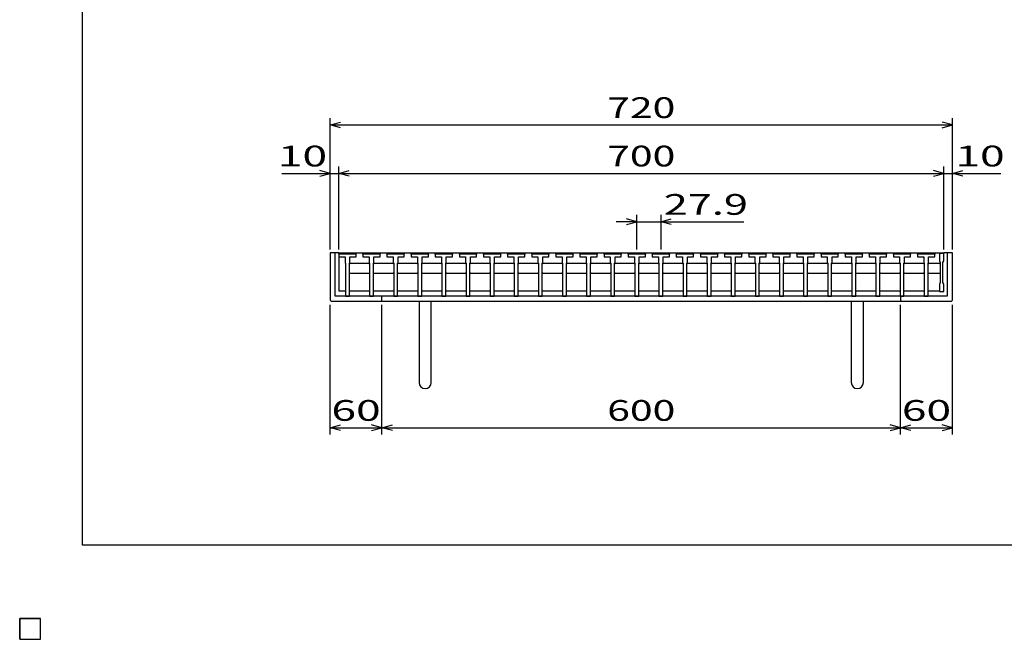
# Model space of a CAD drawing. Units: millimetres. Extents: x -182 to 173, y -128 to 105.
# Drawn here: x -182 to -40, y -128 to -39 of the extents above; entities that cross this region are included whole.
import ezdxf
from ezdxf.enums import TextEntityAlignment as Align

# ---------------------------------------------------------------- set-up
doc = ezdxf.new("R2010")
doc.units = ezdxf.units.MM
doc.header["$LTSCALE"] = 0.25
for name, color, linetype in [('16', 7, 'Continuous'), ('19', 7, 'Continuous'), ('22', 7, 'Continuous')]:
    doc.layers.add(name, color=color, linetype=linetype)
doc.styles.add('dcStyle0', font='txt.shx', dxfattribs={"width": 0.833333, "bigfont": 'bigfont'})

msp = doc.modelspace()

# ---------------------------------------------------------------- linework, layer by layer
at = {"color": 150, "linetype": 'Continuous', "lineweight": 25}
for p, q in [((-172.9, -114.65), (-172.9, 105.35)), ((173.1, -114.65), (-172.9, -114.65))]:
    msp.add_line(p, q, dxfattribs=at)
at = {"layer": '16', "color": 3, "linetype": 'Continuous', "lineweight": 25}
for p, q in [((-135.85, -72.53), (-135.79, -72.34)), ((-135.85, -72.34), (-48.35, -72.34)), ((-135.85, -72.34), (-135.85, -77.84)), ((-135.85, -72.53), (-135.85, -72.9)), ((-133.35, -72.53), (-135.85, -72.53)), ((-135.79, -72.34), (-135.42, -72.34)), ((-135.42, -72.34), (-135.36, -72.53)), ((-134.84, -72.53), (-134.78, -72.34)), ((-134.78, -72.34), (-134.42, -72.34)), ((-134.42, -72.34), (-134.36, -72.53)), ((-133.84, -72.53), (-133.77, -72.34)), ((-133.77, -72.34), (-133.41, -72.34)), ((-133.41, -72.34), (-133.35, -72.53)), ((-133.35, -72.9), (-133.35, -72.53)), ((-132.36, -72.53), (-132.3, -72.34)), ((-132.36, -72.53), (-132.36, -72.9)), ((-129.86, -72.53), (-132.36, -72.53)), ((-132.3, -72.34), (-131.94, -72.34)), ((-131.94, -72.34), (-131.87, -72.53)), ((-131.36, -72.53), (-131.29, -72.34)), ((-131.29, -72.34), (-130.93, -72.34)), ((-130.93, -72.34), (-130.87, -72.53)), ((-130.35, -72.53), (-130.29, -72.34)), ((-130.29, -72.34), (-129.92, -72.34)), ((-129.92, -72.34), (-129.86, -72.53)), ((-129.86, -72.9), (-129.86, -72.53)), ((-128.88, -72.53), (-128.81, -72.34)), ((-128.88, -72.53), (-128.88, -72.9)), ((-126.38, -72.53), (-128.88, -72.53)), ((-128.81, -72.34), (-128.45, -72.34)), ((-128.45, -72.34), (-128.39, -72.53)), ((-127.87, -72.53), (-127.81, -72.34)), ((-127.81, -72.34), (-127.44, -72.34)), ((-127.44, -72.34), (-127.38, -72.53)), ((-126.86, -72.53), (-126.8, -72.34)), ((-126.8, -72.34), (-126.44, -72.34)), ((-126.44, -72.34), (-126.38, -72.53)), ((-126.38, -72.9), (-126.38, -72.53)), ((-125.39, -72.53), (-125.33, -72.34)), ((-125.39, -72.53), (-125.39, -72.9)), ((-122.89, -72.53), (-125.39, -72.53)), ((-125.33, -72.34), (-124.96, -72.34)), ((-124.96, -72.34), (-124.9, -72.53)), ((-124.38, -72.53), (-124.32, -72.34)), ((-124.32, -72.34), (-123.96, -72.34)), ((-123.96, -72.34), (-123.89, -72.53)), ((-123.38, -72.53), (-123.31, -72.34)), ((-123.31, -72.34), (-122.95, -72.34)), ((-122.95, -72.34), (-122.89, -72.53)), ((-122.89, -72.9), (-122.89, -72.53)), ((-121.9, -72.53), (-121.84, -72.34)), ((-121.9, -72.53), (-121.9, -72.9)), ((-119.4, -72.53), (-121.9, -72.53)), ((-121.84, -72.34), (-121.48, -72.34)), ((-121.48, -72.34), (-121.41, -72.53)), ((-120.89, -72.53), (-120.83, -72.34)), ((-120.83, -72.34), (-120.47, -72.34)), ((-120.47, -72.34), (-120.41, -72.53)), ((-119.89, -72.53), (-119.83, -72.34)), ((-119.83, -72.34), (-119.46, -72.34)), ((-119.46, -72.34), (-119.4, -72.53)), ((-119.4, -72.9), (-119.4, -72.53)), ((-118.41, -72.53), (-118.35, -72.34)), ((-118.41, -72.53), (-118.41, -72.9)), ((-115.91, -72.53), (-118.41, -72.53)), ((-118.35, -72.34), (-117.99, -72.34)), ((-117.99, -72.34), (-117.92, -72.53)), ((-117.41, -72.53), (-117.34, -72.34)), ((-117.34, -72.34), (-116.98, -72.34)), ((-116.98, -72.34), (-116.92, -72.53)), ((-116.4, -72.53), (-116.34, -72.34)), ((-116.34, -72.34), (-115.97, -72.34)), ((-115.97, -72.34), (-115.91, -72.53)), ((-115.91, -72.9), (-115.91, -72.53)), ((-114.93, -72.53), (-114.86, -72.34)), ((-114.93, -72.53), (-114.93, -72.9)), ((-112.43, -72.53), (-114.93, -72.53)), ((-114.86, -72.34), (-114.5, -72.34)), ((-114.5, -72.34), (-114.44, -72.53)), ((-113.92, -72.53), (-113.86, -72.34)), ((-113.86, -72.34), (-113.49, -72.34)), ((-113.49, -72.34), (-113.43, -72.53)), ((-112.91, -72.53), (-112.85, -72.34)), ((-112.85, -72.34), (-112.49, -72.34)), ((-112.49, -72.34), (-112.43, -72.53)), ((-112.43, -72.9), (-112.43, -72.53)), ((-111.44, -72.53), (-111.38, -72.34)), ((-111.44, -72.53), (-111.44, -72.9)), ((-108.94, -72.53), (-111.44, -72.53)), ((-111.38, -72.34), (-111.01, -72.34)), ((-111.01, -72.34), (-110.95, -72.53)), ((-110.43, -72.53), (-110.37, -72.34)), ((-110.37, -72.34), (-110.01, -72.34)), ((-110.01, -72.34), (-109.94, -72.53)), ((-109.42, -72.53), (-109.36, -72.34)), ((-109.36, -72.34), (-109, -72.34)), ((-109, -72.34), (-108.94, -72.53)), ((-108.94, -72.9), (-108.94, -72.53)), ((-107.95, -72.53), (-107.89, -72.34)), ((-107.95, -72.53), (-107.95, -72.9)), ((-105.45, -72.53), (-107.95, -72.53)), ((-107.89, -72.34), (-107.52, -72.34)), ((-107.52, -72.34), (-107.46, -72.53)), ((-106.94, -72.53), (-106.88, -72.34)), ((-106.88, -72.34), (-106.52, -72.34)), ((-106.52, -72.34), (-106.46, -72.53)), ((-105.94, -72.53), (-105.87, -72.34)), ((-105.87, -72.34), (-105.51, -72.34)), ((-105.51, -72.34), (-105.45, -72.53)), ((-105.45, -72.9), (-105.45, -72.53)), ((-104.46, -72.53), (-104.4, -72.34)), ((-104.46, -72.53), (-104.46, -72.9)), ((-101.96, -72.53), (-104.46, -72.53)), ((-104.4, -72.34), (-104.04, -72.34)), ((-104.04, -72.34), (-103.98, -72.53)), ((-103.46, -72.53), (-103.39, -72.34)), ((-103.39, -72.34), (-103.03, -72.34)), ((-103.03, -72.34), (-102.97, -72.53)), ((-102.45, -72.53), (-102.39, -72.34)), ((-102.39, -72.34), (-102.03, -72.34)), ((-102.03, -72.34), (-101.96, -72.53)), ((-101.96, -72.9), (-101.96, -72.53)), ((-100.97, -72.53), (-100.91, -72.34)), ((-100.97, -72.53), (-100.97, -72.9)), ((-98.47, -72.53), (-100.97, -72.53)), ((-100.91, -72.34), (-100.55, -72.34)), ((-100.55, -72.34), (-100.49, -72.53)), ((-99.97, -72.53), (-99.91, -72.34)), ((-99.91, -72.34), (-99.54, -72.34)), ((-99.54, -72.34), (-99.48, -72.53)), ((-98.96, -72.53), (-98.9, -72.34)), ((-98.9, -72.34), (-98.54, -72.34)), ((-98.54, -72.34), (-98.47, -72.53)), ((-98.47, -72.9), (-98.47, -72.53)), ((-97.49, -72.53), (-97.43, -72.34)), ((-97.49, -72.53), (-97.49, -72.9)), ((-94.99, -72.53), (-97.49, -72.53)), ((-97.43, -72.34), (-97.06, -72.34)), ((-97.06, -72.34), (-97, -72.53)), ((-96.48, -72.53), (-96.42, -72.34)), ((-96.42, -72.34), (-96.06, -72.34)), ((-96.06, -72.34), (-95.99, -72.53)), ((-95.48, -72.53), (-95.41, -72.34)), ((-95.41, -72.34), (-95.05, -72.34)), ((-95.05, -72.34), (-94.99, -72.53)), ((-94.99, -72.9), (-94.99, -72.53)), ((-94, -72.53), (-93.94, -72.34)), ((-94, -72.53), (-94, -72.9)), ((-91.5, -72.53), (-94, -72.53)), ((-93.94, -72.34), (-93.57, -72.34)), ((-93.57, -72.34), (-93.51, -72.53)), ((-92.99, -72.53), (-92.93, -72.34)), ((-92.93, -72.34), (-92.57, -72.34)), ((-92.57, -72.34), (-92.51, -72.53)), ((-91.99, -72.53), (-91.92, -72.34)), ((-91.92, -72.34), (-91.56, -72.34)), ((-91.56, -72.34), (-91.5, -72.53)), ((-91.5, -72.9), (-91.5, -72.53)), ((-90.51, -72.53), (-90.45, -72.34)), ((-90.51, -72.53), (-90.51, -72.9)), ((-88.01, -72.53), (-90.51, -72.53)), ((-90.45, -72.34), (-90.09, -72.34)), ((-90.09, -72.34), (-90.02, -72.53)), ((-89.51, -72.53), (-89.44, -72.34)), ((-89.44, -72.34), (-89.08, -72.34)), ((-89.08, -72.34), (-89.02, -72.53)), ((-88.5, -72.53), (-88.44, -72.34)), ((-88.44, -72.34), (-88.07, -72.34)), ((-88.07, -72.34), (-88.01, -72.53)), ((-88.01, -72.9), (-88.01, -72.53)), ((-87.03, -72.53), (-86.96, -72.34)), ((-87.03, -72.53), (-87.03, -72.9)), ((-84.53, -72.53), (-87.03, -72.53)), ((-86.96, -72.34), (-86.6, -72.34)), ((-86.6, -72.34), (-86.54, -72.53)), ((-86.02, -72.53), (-85.96, -72.34)), ((-85.96, -72.34), (-85.59, -72.34)), ((-85.59, -72.34), (-85.53, -72.53)), ((-85.01, -72.53), (-84.95, -72.34)), ((-84.95, -72.34), (-84.59, -72.34)), ((-84.59, -72.34), (-84.53, -72.53)), ((-84.53, -72.9), (-84.53, -72.53)), ((-83.54, -72.53), (-83.47, -72.34)), ((-83.54, -72.53), (-83.54, -72.9)), ((-81.04, -72.53), (-83.54, -72.53)), ((-83.47, -72.34), (-83.11, -72.34)), ((-83.11, -72.34), (-83.05, -72.53)), ((-82.53, -72.53), (-82.47, -72.34)), ((-82.47, -72.34), (-82.11, -72.34)), ((-82.11, -72.34), (-82.04, -72.53)), ((-81.52, -72.53), (-81.46, -72.34)), ((-81.46, -72.34), (-81.1, -72.34)), ((-81.1, -72.34), (-81.04, -72.53)), ((-81.04, -72.9), (-81.04, -72.53)), ((-80.05, -72.53), (-79.99, -72.34)), ((-80.05, -72.53), (-80.05, -72.9)), ((-77.55, -72.53), (-80.05, -72.53)), ((-79.99, -72.34), (-79.63, -72.34)), ((-79.63, -72.34), (-79.56, -72.53)), ((-79.04, -72.53), (-78.98, -72.34)), ((-78.98, -72.34), (-78.62, -72.34)), ((-78.62, -72.34), (-78.56, -72.53)), ((-78.04, -72.53), (-77.98, -72.34)), ((-77.98, -72.34), (-77.61, -72.34)), ((-77.61, -72.34), (-77.55, -72.53)), ((-77.55, -72.9), (-77.55, -72.53)), ((-76.56, -72.53), (-76.5, -72.34)), ((-76.56, -72.53), (-76.56, -72.9)), ((-74.06, -72.53), (-76.56, -72.53)), ((-76.5, -72.34), (-76.14, -72.34)), ((-76.14, -72.34), (-76.07, -72.53)), ((-75.56, -72.53), (-75.49, -72.34)), ((-75.49, -72.34), (-75.13, -72.34)), ((-75.13, -72.34), (-75.07, -72.53)), ((-74.55, -72.53), (-74.49, -72.34)), ((-74.49, -72.34), (-74.12, -72.34)), ((-74.12, -72.34), (-74.06, -72.53)), ((-74.06, -72.9), (-74.06, -72.53)), ((-73.07, -72.53), (-73.01, -72.34)), ((-73.07, -72.53), (-73.07, -72.9)), ((-70.57, -72.53), (-73.07, -72.53)), ((-73.01, -72.34), (-72.65, -72.34)), ((-72.65, -72.34), (-72.59, -72.53)), ((-72.07, -72.53), (-72.01, -72.34)), ((-72.01, -72.34), (-71.64, -72.34)), ((-71.64, -72.34), (-71.58, -72.53)), ((-71.06, -72.53), (-71, -72.34)), ((-71, -72.34), (-70.64, -72.34)), ((-70.64, -72.34), (-70.57, -72.53)), ((-70.57, -72.9), (-70.57, -72.53)), ((-69.59, -72.53), (-69.53, -72.34)), ((-69.59, -72.53), (-69.59, -72.9)), ((-67.09, -72.53), (-69.59, -72.53)), ((-69.53, -72.34), (-69.16, -72.34)), ((-69.16, -72.34), (-69.1, -72.53)), ((-68.58, -72.53), (-68.52, -72.34)), ((-68.52, -72.34), (-68.16, -72.34)), ((-68.16, -72.34), (-68.09, -72.53)), ((-67.58, -72.53), (-67.51, -72.34)), ((-67.51, -72.34), (-67.15, -72.34)), ((-67.15, -72.34), (-67.09, -72.53)), ((-67.09, -72.9), (-67.09, -72.53)), ((-66.1, -72.53), (-66.04, -72.34)), ((-66.1, -72.53), (-66.1, -72.9)), ((-63.6, -72.53), (-66.1, -72.53)), ((-66.04, -72.34), (-65.67, -72.34)), ((-65.67, -72.34), (-65.61, -72.53)), ((-65.09, -72.53), (-65.03, -72.34)), ((-65.03, -72.34), (-64.67, -72.34)), ((-64.67, -72.34), (-64.61, -72.53)), ((-64.09, -72.53), (-64.02, -72.34)), ((-64.02, -72.34), (-63.66, -72.34)), ((-63.66, -72.34), (-63.6, -72.53)), ((-63.6, -72.9), (-63.6, -72.53)), ((-62.61, -72.53), (-62.55, -72.34)), ((-62.61, -72.53), (-62.61, -72.9)), ((-60.11, -72.53), (-62.61, -72.53)), ((-62.55, -72.34), (-62.19, -72.34)), ((-62.19, -72.34), (-62.13, -72.53)), ((-61.61, -72.53), (-61.54, -72.34)), ((-61.54, -72.34), (-61.18, -72.34)), ((-61.18, -72.34), (-61.12, -72.53)), ((-60.6, -72.53), (-60.54, -72.34)), ((-60.54, -72.34), (-60.18, -72.34)), ((-60.18, -72.34), (-60.11, -72.53)), ((-60.11, -72.9), (-60.11, -72.53)), ((-59.12, -72.53), (-59.06, -72.34)), ((-59.12, -72.53), (-59.12, -72.9)), ((-56.62, -72.53), (-59.12, -72.53)), ((-59.06, -72.34), (-58.7, -72.34)), ((-58.7, -72.34), (-58.64, -72.53)), ((-58.12, -72.53), (-58.06, -72.34)), ((-58.06, -72.34), (-57.69, -72.34)), ((-57.69, -72.34), (-57.63, -72.53)), ((-57.11, -72.53), (-57.05, -72.34)), ((-57.05, -72.34), (-56.69, -72.34)), ((-56.69, -72.34), (-56.62, -72.53)), ((-56.62, -72.9), (-56.62, -72.53)), ((-55.64, -72.53), (-55.57, -72.34)), ((-55.64, -72.53), (-55.64, -72.9)), ((-53.14, -72.53), (-55.64, -72.53)), ((-55.57, -72.34), (-55.21, -72.34)), ((-55.21, -72.34), (-55.15, -72.53)), ((-54.63, -72.53), (-54.57, -72.34)), ((-54.57, -72.34), (-54.21, -72.34)), ((-54.21, -72.34), (-54.14, -72.53)), ((-53.62, -72.53), (-53.56, -72.34)), ((-53.56, -72.34), (-53.2, -72.34)), ((-53.2, -72.34), (-53.14, -72.53)), ((-53.14, -72.9), (-53.14, -72.53)), ((-52.15, -72.53), (-52.09, -72.34)), ((-52.15, -72.53), (-52.15, -72.9)), ((-49.65, -72.53), (-52.15, -72.53)), ((-52.09, -72.34), (-51.72, -72.34)), ((-51.72, -72.34), (-51.66, -72.53)), ((-51.14, -72.53), (-51.08, -72.34)), ((-51.08, -72.34), (-50.72, -72.34)), ((-50.72, -72.34), (-50.66, -72.53)), ((-50.14, -72.53), (-50.07, -72.34)), ((-50.07, -72.34), (-49.71, -72.34)), ((-49.71, -72.34), (-49.65, -72.53)), ((-49.65, -72.9), (-49.65, -72.53)), ((-48.98, -72.42), (-48.98, -72.34)), ((-48.98, -72.34), (-48.35, -72.34)), ((-48.98, -72.42), (-48.98, -73.49)), ((-48.35, -72.42), (-48.98, -72.42)), ((-48.35, -72.34), (-48.35, -72.42)), ((-48.35, -73.49), (-48.35, -72.42)), ((-135.85, -72.9), (-134.94, -72.9)), ((-134.94, -72.9), (-134.94, -73.78)), ((-134.94, -73.78), (-134.88, -73.84)), ((-134.88, -73.84), (-134.88, -78.59)), ((-134.32, -73.84), (-134.26, -73.78)), ((-134.32, -78.59), (-134.32, -73.84)), ((-134.32, -73.96), (-134.19, -73.84)), ((-134.26, -73.78), (-134.26, -72.9)), ((-134.26, -72.9), (-133.35, -72.9)), ((-134.19, -73.84), (-131.52, -73.84)), ((-132.36, -72.9), (-131.46, -72.9)), ((-131.52, -73.84), (-131.39, -73.96)), ((-131.46, -72.9), (-131.46, -73.78)), ((-131.46, -73.78), (-131.39, -73.84)), ((-131.39, -73.84), (-131.39, -78.59)), ((-130.83, -73.84), (-130.77, -73.78)), ((-130.83, -78.59), (-130.83, -73.84)), ((-130.83, -73.96), (-130.71, -73.84)), ((-130.77, -73.78), (-130.77, -72.9)), ((-130.77, -72.9), (-129.86, -72.9)), ((-130.71, -73.84), (-128.03, -73.84)), ((-128.88, -72.9), (-127.97, -72.9)), ((-128.03, -73.84), (-127.91, -73.96)), ((-127.97, -72.9), (-127.97, -73.78)), ((-127.97, -73.78), (-127.91, -73.84)), ((-127.91, -73.84), (-127.91, -78.59)), ((-127.34, -73.84), (-127.28, -73.78)), ((-127.34, -78.59), (-127.34, -73.84)), ((-127.34, -73.96), (-127.22, -73.84)), ((-127.28, -73.78), (-127.28, -72.9)), ((-127.28, -72.9), (-126.38, -72.9)), ((-127.22, -73.84), (-124.54, -73.84)), ((-125.39, -72.9), (-124.48, -72.9)), ((-124.54, -73.84), (-124.42, -73.96)), ((-124.48, -72.9), (-124.48, -73.78)), ((-124.48, -73.78), (-124.42, -73.84)), ((-124.42, -73.84), (-124.42, -78.59)), ((-123.86, -73.84), (-123.79, -73.78)), ((-123.86, -78.59), (-123.86, -73.84)), ((-123.86, -73.96), (-123.73, -73.84)), ((-123.79, -73.78), (-123.79, -72.9)), ((-123.79, -72.9), (-122.89, -72.9)), ((-123.73, -73.84), (-121.06, -73.84)), ((-121.9, -72.9), (-120.99, -72.9)), ((-121.06, -73.84), (-120.93, -73.96)), ((-120.99, -72.9), (-120.99, -73.78)), ((-120.99, -73.78), (-120.93, -73.84)), ((-120.93, -73.84), (-120.93, -78.59)), ((-120.37, -73.84), (-120.31, -73.78)), ((-120.37, -78.59), (-120.37, -73.84)), ((-120.37, -73.96), (-120.24, -73.84)), ((-120.31, -73.78), (-120.31, -72.9)), ((-120.31, -72.9), (-119.4, -72.9)), ((-120.24, -73.84), (-117.57, -73.84)), ((-118.41, -72.9), (-117.51, -72.9)), ((-117.57, -73.84), (-117.44, -73.96)), ((-117.51, -72.9), (-117.51, -73.78)), ((-117.51, -73.78), (-117.44, -73.84)), ((-117.44, -73.84), (-117.44, -78.59)), ((-116.88, -73.84), (-116.82, -73.78)), ((-116.88, -78.59), (-116.88, -73.84)), ((-116.88, -73.96), (-116.76, -73.84)), ((-116.82, -73.78), (-116.82, -72.9)), ((-116.82, -72.9), (-115.91, -72.9)), ((-116.76, -73.84), (-114.08, -73.84)), ((-114.93, -72.9), (-114.02, -72.9)), ((-114.08, -73.84), (-113.96, -73.96)), ((-114.02, -72.9), (-114.02, -73.78)), ((-114.02, -73.78), (-113.96, -73.84)), ((-113.96, -73.84), (-113.96, -78.59)), ((-113.39, -73.84), (-113.33, -73.78)), ((-113.39, -78.59), (-113.39, -73.84)), ((-113.39, -73.96), (-113.27, -73.84)), ((-113.33, -73.78), (-113.33, -72.9)), ((-113.33, -72.9), (-112.43, -72.9)), ((-113.27, -73.84), (-110.59, -73.84)), ((-111.44, -72.9), (-110.53, -72.9)), ((-110.59, -73.84), (-110.47, -73.96)), ((-110.53, -72.9), (-110.53, -73.78)), ((-110.53, -73.78), (-110.47, -73.84)), ((-110.47, -73.84), (-110.47, -78.59)), ((-109.91, -73.84), (-109.84, -73.78)), ((-109.91, -78.59), (-109.91, -73.84)), ((-109.91, -73.96), (-109.78, -73.84)), ((-109.84, -73.78), (-109.84, -72.9)), ((-109.84, -72.9), (-108.94, -72.9)), ((-109.78, -73.84), (-107.11, -73.84)), ((-107.95, -72.9), (-107.04, -72.9)), ((-107.11, -73.84), (-106.98, -73.96)), ((-107.04, -72.9), (-107.04, -73.78)), ((-107.04, -73.78), (-106.98, -73.84)), ((-106.98, -73.84), (-106.98, -78.59)), ((-106.42, -73.84), (-106.36, -73.78)), ((-106.42, -78.59), (-106.42, -73.84)), ((-106.42, -73.96), (-106.29, -73.84)), ((-106.36, -73.78), (-106.36, -72.9)), ((-106.36, -72.9), (-105.45, -72.9)), ((-106.29, -73.84), (-103.62, -73.84)), ((-104.46, -72.9), (-103.56, -72.9)), ((-103.62, -73.84), (-103.49, -73.96)), ((-103.56, -72.9), (-103.56, -73.78)), ((-103.56, -73.78), (-103.49, -73.84)), ((-103.49, -73.84), (-103.49, -78.59)), ((-102.93, -73.84), (-102.87, -73.78)), ((-102.93, -78.59), (-102.93, -73.84)), ((-102.93, -73.96), (-102.81, -73.84)), ((-102.87, -73.78), (-102.87, -72.9)), ((-102.87, -72.9), (-101.96, -72.9)), ((-102.81, -73.84), (-100.13, -73.84)), ((-100.97, -72.9), (-100.07, -72.9)), ((-100.13, -73.84), (-100.01, -73.96)), ((-100.07, -72.9), (-100.07, -73.78)), ((-100.07, -73.78), (-100.01, -73.84)), ((-100.01, -73.84), (-100.01, -78.59)), ((-99.44, -73.84), (-99.38, -73.78)), ((-99.44, -78.59), (-99.44, -73.84)), ((-99.44, -73.96), (-99.32, -73.84)), ((-99.38, -73.78), (-99.38, -72.9)), ((-99.38, -72.9), (-98.47, -72.9)), ((-99.32, -73.84), (-96.64, -73.84)), ((-97.49, -72.9), (-96.58, -72.9)), ((-96.64, -73.84), (-96.52, -73.96)), ((-96.58, -72.9), (-96.58, -73.78)), ((-96.58, -73.78), (-96.52, -73.84)), ((-96.52, -73.84), (-96.52, -78.59)), ((-95.96, -73.84), (-95.89, -73.78)), ((-95.96, -78.59), (-95.96, -73.84)), ((-95.96, -73.96), (-95.83, -73.84)), ((-95.89, -73.78), (-95.89, -72.9)), ((-95.89, -72.9), (-94.99, -72.9)), ((-95.83, -73.84), (-93.16, -73.84)), ((-94, -72.9), (-93.09, -72.9)), ((-93.16, -73.84), (-93.03, -73.96)), ((-93.09, -72.9), (-93.09, -73.78)), ((-93.09, -73.78), (-93.03, -73.84)), ((-93.03, -73.84), (-93.03, -78.59)), ((-92.47, -73.84), (-92.41, -73.78)), ((-92.47, -78.59), (-92.47, -73.84)), ((-92.47, -73.96), (-92.34, -73.84)), ((-92.41, -73.78), (-92.41, -72.9)), ((-92.41, -72.9), (-91.5, -72.9)), ((-92.34, -73.84), (-89.67, -73.84)), ((-90.51, -72.9), (-89.61, -72.9)), ((-89.67, -73.84), (-89.54, -73.96)), ((-89.61, -72.9), (-89.61, -73.78)), ((-89.61, -73.78), (-89.54, -73.84)), ((-89.54, -73.84), (-89.54, -78.59)), ((-88.98, -73.84), (-88.92, -73.78)), ((-88.98, -78.59), (-88.98, -73.84)), ((-88.98, -73.96), (-88.86, -73.84)), ((-88.92, -73.78), (-88.92, -72.9)), ((-88.92, -72.9), (-88.01, -72.9)), ((-88.86, -73.84), (-86.18, -73.84)), ((-87.03, -72.9), (-86.12, -72.9)), ((-86.18, -73.84), (-86.06, -73.96)), ((-86.12, -72.9), (-86.12, -73.78)), ((-86.12, -73.78), (-86.06, -73.84)), ((-86.06, -73.84), (-86.06, -78.59)), ((-85.49, -73.84), (-85.43, -73.78)), ((-85.49, -78.59), (-85.49, -73.84)), ((-85.49, -73.96), (-85.37, -73.84)), ((-85.43, -73.78), (-85.43, -72.9)), ((-85.43, -72.9), (-84.53, -72.9)), ((-85.37, -73.84), (-82.69, -73.84)), ((-83.54, -72.9), (-82.63, -72.9)), ((-82.69, -73.84), (-82.57, -73.96)), ((-82.63, -72.9), (-82.63, -73.78)), ((-82.63, -73.78), (-82.57, -73.84)), ((-82.57, -73.84), (-82.57, -78.59)), ((-82.01, -73.84), (-81.94, -73.78)), ((-82.01, -78.59), (-82.01, -73.84)), ((-82.01, -73.96), (-81.88, -73.84)), ((-81.94, -73.78), (-81.94, -72.9)), ((-81.94, -72.9), (-81.04, -72.9)), ((-81.88, -73.84), (-79.21, -73.84)), ((-80.05, -72.9), (-79.14, -72.9)), ((-79.21, -73.84), (-79.08, -73.96)), ((-79.14, -72.9), (-79.14, -73.78)), ((-79.14, -73.78), (-79.08, -73.84)), ((-79.08, -73.84), (-79.08, -78.59)), ((-78.52, -73.84), (-78.46, -73.78)), ((-78.52, -78.59), (-78.52, -73.84)), ((-78.52, -73.96), (-78.39, -73.84)), ((-78.46, -73.78), (-78.46, -72.9)), ((-78.46, -72.9), (-77.55, -72.9)), ((-78.39, -73.84), (-75.72, -73.84)), ((-76.56, -72.9), (-75.66, -72.9)), ((-75.72, -73.84), (-75.59, -73.96)), ((-75.66, -72.9), (-75.66, -73.78)), ((-75.66, -73.78), (-75.59, -73.84)), ((-75.59, -73.84), (-75.59, -78.59)), ((-75.03, -73.84), (-74.97, -73.78)), ((-75.03, -78.59), (-75.03, -73.84)), ((-75.03, -73.96), (-74.91, -73.84)), ((-74.97, -73.78), (-74.97, -72.9)), ((-74.97, -72.9), (-74.06, -72.9)), ((-74.91, -73.84), (-72.23, -73.84)), ((-73.07, -72.9), (-72.17, -72.9)), ((-72.23, -73.84), (-72.11, -73.96)), ((-72.17, -72.9), (-72.17, -73.78)), ((-72.17, -73.78), (-72.11, -73.84)), ((-72.11, -73.84), (-72.11, -78.59)), ((-71.54, -73.84), (-71.48, -73.78)), ((-71.54, -78.59), (-71.54, -73.84)), ((-71.54, -73.96), (-71.42, -73.84)), ((-71.48, -73.78), (-71.48, -72.9)), ((-71.48, -72.9), (-70.57, -72.9)), ((-71.42, -73.84), (-68.74, -73.84)), ((-69.59, -72.9), (-68.68, -72.9)), ((-68.74, -73.84), (-68.62, -73.96)), ((-68.68, -72.9), (-68.68, -73.78)), ((-68.68, -73.78), (-68.62, -73.84)), ((-68.62, -73.84), (-68.62, -78.59)), ((-68.06, -73.84), (-67.99, -73.78)), ((-68.06, -78.59), (-68.06, -73.84)), ((-68.06, -73.96), (-67.93, -73.84)), ((-67.99, -73.78), (-67.99, -72.9)), ((-67.99, -72.9), (-67.09, -72.9)), ((-67.93, -73.84), (-65.26, -73.84)), ((-66.1, -72.9), (-65.19, -72.9)), ((-65.26, -73.84), (-65.13, -73.96)), ((-65.19, -72.9), (-65.19, -73.78)), ((-65.19, -73.78), (-65.13, -73.84)), ((-65.13, -73.84), (-65.13, -78.59)), ((-64.57, -73.84), (-64.51, -73.78)), ((-64.57, -78.59), (-64.57, -73.84)), ((-64.57, -73.96), (-64.44, -73.84)), ((-64.51, -73.78), (-64.51, -72.9)), ((-64.51, -72.9), (-63.6, -72.9)), ((-64.44, -73.84), (-61.77, -73.84)), ((-62.61, -72.9), (-61.71, -72.9)), ((-61.77, -73.84), (-61.64, -73.96)), ((-61.71, -72.9), (-61.71, -73.78)), ((-61.71, -73.78), (-61.64, -73.84)), ((-61.64, -73.84), (-61.64, -78.59)), ((-61.08, -73.84), (-61.02, -73.78)), ((-61.08, -78.59), (-61.08, -73.84)), ((-61.08, -73.96), (-60.96, -73.84)), ((-61.02, -73.78), (-61.02, -72.9)), ((-61.02, -72.9), (-60.11, -72.9)), ((-60.96, -73.84), (-58.28, -73.84)), ((-59.12, -72.9), (-58.22, -72.9)), ((-58.28, -73.84), (-58.16, -73.96)), ((-58.22, -72.9), (-58.22, -73.78)), ((-58.22, -73.78), (-58.16, -73.84)), ((-58.16, -73.84), (-58.16, -78.59)), ((-57.59, -73.84), (-57.53, -73.78)), ((-57.59, -78.59), (-57.59, -73.84)), ((-57.59, -73.96), (-57.47, -73.84)), ((-57.53, -73.78), (-57.53, -72.9)), ((-57.53, -72.9), (-56.62, -72.9)), ((-57.47, -73.84), (-54.79, -73.84)), ((-55.64, -72.9), (-54.73, -72.9)), ((-54.79, -73.84), (-54.67, -73.96)), ((-54.73, -72.9), (-54.73, -73.78)), ((-54.73, -73.78), (-54.67, -73.84)), ((-54.67, -73.84), (-54.67, -78.59)), ((-54.11, -73.84), (-54.04, -73.78)), ((-54.11, -78.59), (-54.11, -73.84)), ((-54.11, -73.96), (-53.98, -73.84)), ((-54.04, -73.78), (-54.04, -72.9)), ((-54.04, -72.9), (-53.14, -72.9)), ((-53.98, -73.84), (-51.31, -73.84)), ((-52.15, -72.9), (-51.24, -72.9)), ((-51.31, -73.84), (-51.18, -73.96)), ((-51.24, -72.9), (-51.24, -73.78)), ((-51.24, -73.78), (-51.18, -73.84)), ((-51.18, -73.84), (-51.18, -78.59)), ((-50.62, -73.84), (-50.56, -73.78)), ((-50.62, -78.59), (-50.62, -73.84)), ((-50.62, -73.96), (-50.49, -73.84)), ((-50.56, -73.78), (-50.56, -72.9)), ((-50.56, -72.9), (-49.65, -72.9)), ((-50.49, -73.84), (-48.98, -73.84)), ((-48.98, -73.49), (-48.85, -73.74)), ((-48.98, -73.84), (-48.85, -73.96)), ((-48.85, -73.74), (-48.85, -76.61)), ((-48.48, -73.74), (-48.35, -73.49)), ((-48.48, -76.61), (-48.48, -73.74)), ((-134.19, -75.34), (-134.32, -75.21)), ((-131.52, -75.34), (-134.19, -75.34)), ((-131.39, -75.21), (-131.52, -75.34)), ((-130.71, -75.34), (-130.83, -75.21)), ((-128.03, -75.34), (-130.71, -75.34)), ((-127.91, -75.21), (-128.03, -75.34)), ((-127.22, -75.34), (-127.34, -75.21)), ((-124.54, -75.34), (-127.22, -75.34)), ((-124.42, -75.21), (-124.54, -75.34)), ((-123.73, -75.34), (-123.86, -75.21)), ((-121.06, -75.34), (-123.73, -75.34)), ((-120.93, -75.21), (-121.06, -75.34)), ((-120.24, -75.34), (-120.37, -75.21)), ((-117.57, -75.34), (-120.24, -75.34)), ((-117.44, -75.21), (-117.57, -75.34)), ((-116.76, -75.34), (-116.88, -75.21)), ((-114.08, -75.34), (-116.76, -75.34)), ((-113.96, -75.21), (-114.08, -75.34)), ((-113.27, -75.34), (-113.39, -75.21)), ((-110.59, -75.34), (-113.27, -75.34)), ((-110.47, -75.21), (-110.59, -75.34)), ((-109.78, -75.34), (-109.91, -75.21)), ((-107.11, -75.34), (-109.78, -75.34)), ((-106.98, -75.21), (-107.11, -75.34)), ((-106.29, -75.34), (-106.42, -75.21)), ((-103.62, -75.34), (-106.29, -75.34)), ((-103.49, -75.21), (-103.62, -75.34)), ((-102.81, -75.34), (-102.93, -75.21)), ((-100.13, -75.34), (-102.81, -75.34)), ((-100.01, -75.21), (-100.13, -75.34)), ((-99.32, -75.34), (-99.44, -75.21)), ((-96.64, -75.34), (-99.32, -75.34)), ((-96.52, -75.21), (-96.64, -75.34)), ((-95.83, -75.34), (-95.96, -75.21)), ((-93.16, -75.34), (-95.83, -75.34)), ((-93.03, -75.21), (-93.16, -75.34)), ((-92.34, -75.34), (-92.47, -75.21)), ((-89.67, -75.34), (-92.34, -75.34)), ((-89.54, -75.21), (-89.67, -75.34)), ((-88.86, -75.34), (-88.98, -75.21)), ((-86.18, -75.34), (-88.86, -75.34)), ((-86.06, -75.21), (-86.18, -75.34)), ((-85.37, -75.34), (-85.49, -75.21)), ((-82.69, -75.34), (-85.37, -75.34)), ((-82.57, -75.21), (-82.69, -75.34)), ((-81.88, -75.34), (-82.01, -75.21)), ((-79.21, -75.34), (-81.88, -75.34)), ((-79.08, -75.21), (-79.21, -75.34)), ((-78.39, -75.34), (-78.52, -75.21)), ((-75.72, -75.34), (-78.39, -75.34)), ((-75.59, -75.21), (-75.72, -75.34)), ((-74.91, -75.34), (-75.03, -75.21)), ((-72.23, -75.34), (-74.91, -75.34)), ((-72.11, -75.21), (-72.23, -75.34)), ((-71.42, -75.34), (-71.54, -75.21)), ((-68.74, -75.34), (-71.42, -75.34)), ((-68.62, -75.21), (-68.74, -75.34)), ((-67.93, -75.34), (-68.06, -75.21)), ((-65.26, -75.34), (-67.93, -75.34)), ((-65.13, -75.21), (-65.26, -75.34)), ((-64.44, -75.34), (-64.57, -75.21)), ((-61.77, -75.34), (-64.44, -75.34)), ((-61.64, -75.21), (-61.77, -75.34)), ((-60.96, -75.34), (-61.08, -75.21)), ((-58.28, -75.34), (-60.96, -75.34)), ((-58.16, -75.21), (-58.28, -75.34)), ((-57.47, -75.34), (-57.59, -75.21)), ((-54.79, -75.34), (-57.47, -75.34)), ((-54.67, -75.21), (-54.79, -75.34)), ((-53.98, -75.34), (-54.11, -75.21)), ((-51.31, -75.34), (-53.98, -75.34)), ((-51.18, -75.21), (-51.31, -75.34)), ((-50.49, -75.34), (-50.62, -75.21)), ((-48.98, -75.34), (-50.49, -75.34)), ((-48.85, -75.21), (-48.98, -75.34)), ((-48.85, -76.61), (-48.98, -76.86)), ((-48.98, -76.86), (-48.98, -77.92)), ((-48.35, -76.86), (-48.48, -76.61)), ((-48.35, -77.92), (-48.35, -76.86)), ((-135.85, -77.84), (-134.88, -77.84)), ((-134.32, -77.84), (-131.39, -77.84)), ((-130.83, -77.84), (-127.91, -77.84)), ((-127.34, -77.84), (-124.42, -77.84)), ((-123.86, -77.84), (-120.93, -77.84)), ((-120.37, -77.84), (-117.44, -77.84)), ((-116.88, -77.84), (-113.96, -77.84)), ((-113.39, -77.84), (-110.47, -77.84)), ((-109.91, -77.84), (-106.98, -77.84)), ((-106.42, -77.84), (-103.49, -77.84)), ((-102.93, -77.84), (-100.01, -77.84)), ((-99.44, -77.84), (-96.52, -77.84)), ((-95.96, -77.84), (-93.03, -77.84)), ((-92.47, -77.84), (-89.54, -77.84)), ((-88.98, -77.84), (-86.06, -77.84)), ((-85.49, -77.84), (-82.57, -77.84)), ((-82.01, -77.84), (-79.08, -77.84)), ((-78.52, -77.84), (-75.59, -77.84)), ((-75.03, -77.84), (-72.11, -77.84)), ((-71.54, -77.84), (-68.62, -77.84)), ((-68.06, -77.84), (-65.13, -77.84)), ((-64.57, -77.84), (-61.64, -77.84)), ((-61.08, -77.84), (-58.16, -77.84)), ((-57.59, -77.84), (-54.67, -77.84)), ((-54.11, -77.84), (-51.18, -77.84)), ((-50.62, -77.84), (-48.98, -77.84)), ((-48.98, -77.92), (-48.35, -77.92)), ((-134.88, -78.59), (-134.32, -78.59)), ((-131.39, -78.59), (-130.83, -78.59)), ((-127.91, -78.59), (-127.34, -78.59)), ((-124.42, -78.59), (-123.86, -78.59)), ((-120.93, -78.59), (-120.37, -78.59)), ((-117.44, -78.59), (-116.88, -78.59)), ((-113.96, -78.59), (-113.39, -78.59)), ((-110.47, -78.59), (-109.91, -78.59)), ((-106.98, -78.59), (-106.42, -78.59)), ((-103.49, -78.59), (-102.93, -78.59)), ((-100.01, -78.59), (-99.44, -78.59)), ((-96.52, -78.59), (-95.96, -78.59)), ((-93.03, -78.59), (-92.47, -78.59)), ((-89.54, -78.59), (-88.98, -78.59)), ((-86.06, -78.59), (-85.49, -78.59)), ((-82.57, -78.59), (-82.01, -78.59)), ((-79.08, -78.59), (-78.52, -78.59)), ((-75.59, -78.59), (-75.03, -78.59)), ((-72.11, -78.59), (-71.54, -78.59)), ((-68.62, -78.59), (-68.06, -78.59)), ((-65.13, -78.59), (-64.57, -78.59)), ((-61.64, -78.59), (-61.08, -78.59)), ((-58.16, -78.59), (-57.59, -78.59)), ((-54.67, -78.59), (-54.11, -78.59)), ((-51.18, -78.59), (-50.62, -78.59)), ((-182, -125.25), (-179, -125.25)), ((-182, -128.25), (-182, -125.25)), ((-182, -125.25), (-179, -125.25)), ((-182, -128.25), (-182, -125.25)), ((-182, -125.25), (-179, -125.25)), ((-182, -128.25), (-182, -125.25)), ((-182, -125.25), (-179, -125.25)), ((-182, -128.25), (-182, -125.25)), ((-182, -125.25), (-179, -125.25)), ((-182, -128.25), (-182, -125.25)), ((-179, -128.25), (-179, -125.25)), ((-179, -128.25), (-179, -125.25)), ((-179, -128.25), (-179, -125.25)), ((-179, -128.25), (-179, -125.25)), ((-179, -128.25), (-179, -125.25)), ((-182, -128.25), (-179, -128.25)), ((-182, -128.25), (-179, -128.25)), ((-182, -128.25), (-179, -128.25)), ((-182, -128.25), (-179, -128.25)), ((-182, -128.25), (-179, -128.25))]:
    msp.add_line(p, q, dxfattribs=at)
at = {"layer": '19', "color": 6, "linetype": 'Continuous', "lineweight": 25}
for p, q in [((-135.85, -72.34), (-137.1, -72.34)), ((-137.1, -72.34), (-137.1, -79.21)), ((-136.35, -78.59), (-136.35, -72.34)), ((-47.1, -72.34), (-48.35, -72.34)), ((-47.85, -72.34), (-47.85, -78.59)), ((-47.1, -79.21), (-47.1, -72.34)), ((-137.1, -79.21), (-136.97, -79.34)), ((-136.97, -79.34), (-47.22, -79.34)), ((-47.85, -78.59), (-136.35, -78.59)), ((-129.6, -79.34), (-129.6, -78.59)), ((-124.22, -79.34), (-124.22, -91.09)), ((-122.47, -91.09), (-122.47, -79.34)), ((-61.72, -79.34), (-61.72, -91.09)), ((-59.97, -91.09), (-59.97, -79.34)), ((-54.6, -78.59), (-54.6, -79.34)), ((-47.22, -79.34), (-47.1, -79.21))]:
    msp.add_line(p, q, dxfattribs=at)
for centre in [(-123.35, -91.09), (-60.85, -91.09)]:
    msp.add_arc(centre, 0.875, 180, 0, dxfattribs=at)
at = {"layer": '22', "color": 4, "linetype": 'Continuous', "lineweight": 25}
for p, q in [((-137.1, -71.84), (-137.1, -52.84)), ((-137.1, -53.84), (-135.6, -53.44)), ((-135.6, -54.24), (-137.1, -53.84)), ((-137.1, -53.84), (-47.1, -53.84)), ((-47.1, -53.84), (-48.6, -53.44)), ((-48.6, -54.24), (-47.1, -53.84)), ((-47.1, -71.84), (-47.1, -52.84)), ((-144.1, -60.84), (-137.1, -60.84)), ((-137.1, -60.84), (-138.6, -60.44)), ((-138.6, -61.24), (-137.1, -60.84)), ((-137.1, -71.84), (-137.1, -59.84)), ((-137.1, -60.84), (-135.85, -60.84)), ((-135.85, -71.84), (-135.85, -59.84)), ((-135.85, -60.84), (-134.35, -60.44)), ((-134.35, -61.24), (-135.85, -60.84)), ((-135.85, -60.84), (-48.35, -60.84)), ((-48.35, -60.84), (-49.85, -60.44)), ((-49.85, -61.24), (-48.35, -60.84)), ((-48.35, -71.84), (-48.35, -59.84)), ((-48.35, -60.84), (-47.1, -60.84)), ((-47.1, -71.84), (-47.1, -59.84)), ((-47.1, -60.84), (-45.6, -60.44)), ((-45.6, -61.24), (-47.1, -60.84)), ((-47.1, -60.84), (-40.1, -60.84)), ((-92.75, -71.84), (-92.75, -66.84)), ((-89.26, -66.84), (-89.26, -71.84)), ((-92.75, -67.84), (-95.75, -67.84)), ((-92.75, -67.84), (-94.25, -67.44)), ((-94.25, -68.24), (-92.75, -67.84)), ((-92.75, -67.84), (-89.26, -67.84)), ((-89.26, -67.84), (-87.76, -67.44)), ((-87.76, -68.24), (-89.26, -67.84)), ((-89.26, -67.84), (-77.26, -67.84)), ((-137.1, -98.64), (-137.1, -79.84)), ((-129.6, -98.64), (-129.6, -79.84)), ((-54.6, -98.64), (-54.6, -79.84)), ((-47.1, -98.64), (-47.1, -79.84)), ((-137.1, -97.64), (-135.6, -97.24)), ((-135.6, -98.04), (-137.1, -97.64)), ((-137.1, -97.64), (-129.6, -97.64)), ((-129.6, -97.64), (-131.1, -97.24)), ((-131.1, -98.04), (-129.6, -97.64)), ((-129.6, -97.64), (-128.1, -97.24)), ((-128.1, -98.04), (-129.6, -97.64)), ((-129.6, -97.64), (-54.6, -97.64)), ((-54.6, -97.64), (-56.1, -97.24)), ((-56.1, -98.04), (-54.6, -97.64)), ((-54.6, -97.64), (-53.1, -97.24)), ((-53.1, -98.04), (-54.6, -97.64)), ((-54.6, -97.64), (-47.1, -97.64)), ((-47.1, -97.64), (-48.6, -97.24)), ((-48.6, -98.04), (-47.1, -97.64))]:
    msp.add_line(p, q, dxfattribs=at)
at = {"layer": '22', "color": 2, "linetype": 'Continuous', "lineweight": 25}
for p, q in [((-179, -125.25), (-182, -125.25)), ((-182, -125.25), (-182, -128.25)), ((-179, -125.25), (-182, -125.25)), ((-182, -125.25), (-182, -128.25)), ((-179, -125.25), (-182, -125.25)), ((-182, -125.25), (-182, -128.25)), ((-179, -128.25), (-179, -125.25)), ((-179, -128.25), (-179, -125.25)), ((-179, -128.25), (-179, -125.25)), ((-182, -128.25), (-179, -128.25)), ((-182, -128.25), (-179, -128.25)), ((-182, -128.25), (-179, -128.25))]:
    msp.add_line(p, q, dxfattribs=at)

# ---------------------------------------------------------------- texts
at = {"layer": '22', "color": 2, "style": 'dcStyle0', "width": 0.833333}
for s, p, p2 in [(' 720 ', (-98.35, -52.84), (-85.85, -52.84)), (' 10 ', (-146.1, -59.84), (-136.1, -59.84)), (' 700 ', (-98.35, -59.84), (-85.85, -59.84)), (' 10 ', (-48.1, -59.84), (-38.1, -59.84)), (' 27.9 ', (-90.26, -66.84), (-75.26, -66.84)), (' 60 ', (-138.35, -96.64), (-128.35, -96.64)), (' 600 ', (-98.35, -96.64), (-85.85, -96.64)), (' 60 ', (-55.85, -96.64), (-45.85, -96.64))]:
    msp.add_text(s, height=3, dxfattribs=at).set_placement(p, p2, align=Align.FIT)

doc.saveas('drawing.dxf')
